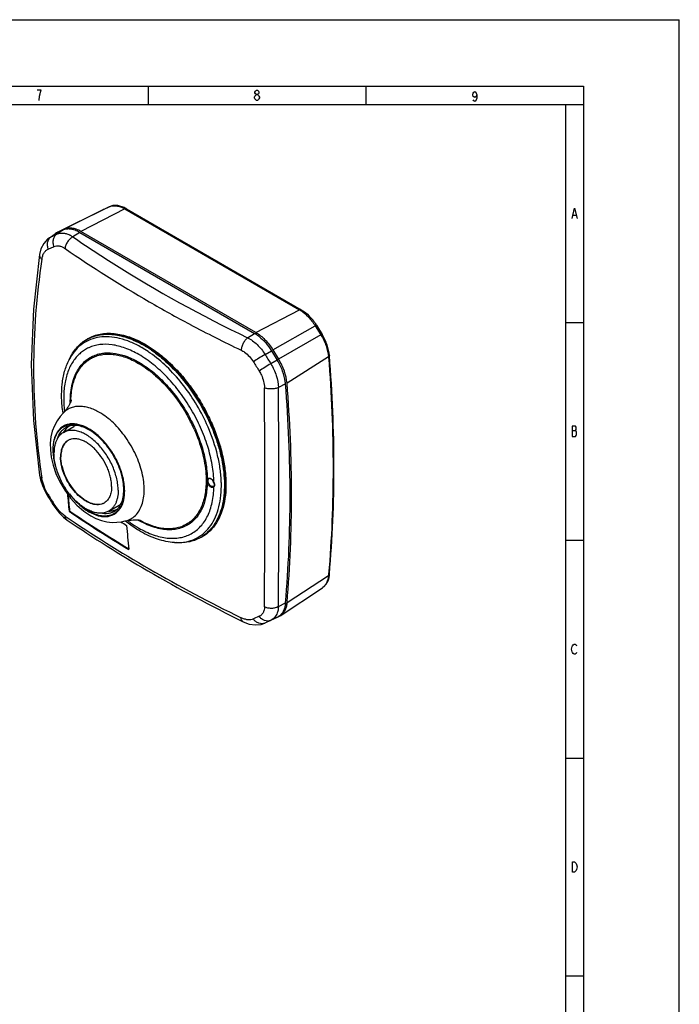
# Model space of a CAD drawing. Extents: x 0 to 594, y 0 to 420.
# Drawn here: x 412 to 594, y 149 to 420 of the extents above; entities that cross this region are included whole.
import ezdxf

# ---------------------------------------------------------------- set-up
doc = ezdxf.new("R2010")
doc.units = 0
doc.header["$LTSCALE"] = 32.67
doc.layers.get('0').update_dxf_attribs({"linetype": 'CONTINUOUS'})
doc.layers.add('02___PRT_ALL_AXES', color=7, linetype='CONTINUOUS')
doc.layers.add('7_ALL_FEATURES', color=7, linetype='CONTINUOUS')

msp = doc.modelspace()

# ---------------------------------------------------------------- linework, layer by layer
at = {"color": 7, "linetype": 'Continuous'}
for p, q in [((0, 420), (594, 420)), ((594, 0), (594, 420)), ((422.865, 361.577), (435.346, 367.752)), ((422.865, 361.578), (435.27, 367.716)), ((436.923, 368.479), (424.443, 362.304)), ((441.228, 367.9), (429.17, 361.668)), ((435.362, 367.76), (435.27, 367.716)), ((435.346, 367.752), (436.94, 368.487)), ((436.94, 368.487), (436.923, 368.479)), ((441.228, 367.9), (489.369, 340.107)), ((441.691, 367.929), (489.832, 340.136)), ((420.455, 359.957), (422.099, 361.052)), ((420.902, 360.207), (422.549, 361.304)), ((422.097, 361.051), (422.549, 361.304)), ((424.126, 362.031), (422.472, 360.929)), ((422.549, 361.304), (424.126, 362.031)), ((422.782, 361.537), (422.865, 361.577)), ((422.865, 361.577), (424.443, 362.304)), ((428.817, 361.4), (426.942, 360.204)), ((428.817, 361.4), (476.957, 333.606)), ((477.311, 333.875), (429.17, 361.668)), ((420.464, 359.963), (420.902, 360.207)), ((417.759, 355.311), (417.759, 355.311)), ((477.311, 333.875), (489.369, 340.107)), ((459.17, 336.112), (459.251, 336.069)), ((475.083, 332.411), (476.957, 333.606)), ((482.039, 329.052), (493.674, 335.715)), ((493.674, 335.715), (495.251, 333.167)), ((494.015, 335.886), (495.592, 333.338)), ((495.251, 333.167), (483.616, 326.504)), ((479.873, 327.789), (481.648, 328.822)), ((481.648, 328.822), (483.225, 326.273)), ((482.039, 329.052), (483.616, 326.504)), ((483.225, 326.273), (481.459, 325.246)), ((497.355, 327.135), (485.927, 319.881)), ((485.518, 319.702), (483.573, 318.68)), ((417.758, 294.57), (417.758, 294.569)), ((424.341, 283), (425.364, 282.206)), ((425.364, 282.206), (425.363, 282.206)), ((425.873, 284.613), (426.016, 284.696)), ((442.325, 274.108), (442.318, 274.176)), ((485.927, 259.536), (497.355, 266.931)), ((497.389, 267.315), (497.355, 266.931)), ((484.07, 255.835), (495.665, 263.56)), ((483.573, 258.37), (485.518, 259.37)), ((478.273, 255.682), (476.675, 254.946)), ((483.308, 255.486), (481.539, 254.611)), ((483.616, 255.581), (482.039, 254.854)), ((484.07, 255.835), (483.616, 255.581)), ((479.824, 253.818), (479.82, 253.816)), ((481.41, 254.549), (479.824, 253.818)), ((481.41, 254.549), (481.538, 254.61)), ((481.41, 254.549), (481.41, 254.549))]:
    msp.add_line(p, q, dxfattribs=at)
at = {"color": 2, "linetype": 'Continuous'}
for p, q in [((27.641, 401.647), (567.641, 401.647)), ((447.641, 401.647), (447.641, 396.647)), ((507.641, 401.647), (507.641, 396.647)), ((567.641, 401.647), (567.641, 396.647)), ((27.641, 396.647), (567.641, 396.647)), ((562.641, 396.647), (567.641, 396.647)), ((562.641, 396.647), (562.641, 36.647)), ((567.641, 396.647), (567.641, 36.647)), ((564.721, 366.181), (565.561, 366.181)), ((562.641, 336.647), (567.641, 336.647)), ((564.441, 306.881), (565.421, 306.881)), ((562.641, 276.647), (567.641, 276.647)), ((562.641, 216.647), (567.641, 216.647)), ((562.641, 156.647), (567.641, 156.647))]:
    msp.add_line(p, q, dxfattribs=at)
for points in [[(417.641, 397.747), (417.781, 398.914), (417.921, 399.614), (418.061, 400.081), (418.201, 400.547), (417.081, 400.547)], [(477.501, 397.747), (477.221, 397.981), (477.081, 398.214), (476.941, 398.447), (476.941, 398.681), (477.081, 398.914), (477.221, 399.147), (477.501, 399.381), (477.781, 399.381), (478.061, 399.147), (478.201, 398.914), (478.341, 398.681), (478.341, 398.447), (478.201, 398.214), (478.061, 397.981), (477.781, 397.747), (477.501, 397.747)], [(477.501, 399.381), (477.221, 399.614), (477.081, 399.847), (477.081, 400.081), (477.221, 400.314), (477.501, 400.547), (477.781, 400.547), (478.061, 400.314), (478.201, 400.081), (478.201, 399.847), (478.061, 399.614), (477.781, 399.381)], [(538.201, 399.314), (538.061, 398.847), (537.641, 398.614), (537.221, 398.847), (537.081, 399.314), (537.221, 399.781), (537.361, 400.014), (537.641, 400.247), (537.921, 400.014), (538.061, 399.781), (538.201, 399.314), (538.201, 398.381), (538.061, 397.914), (537.921, 397.681), (537.641, 397.447), (537.361, 397.681), (537.221, 397.914)], [(564.441, 365.247), (565.141, 368.047), (565.841, 365.247)], [(564.441, 308.047), (564.441, 305.247), (565.421, 305.247), (565.561, 305.481), (565.701, 305.714), (565.701, 306.414), (565.561, 306.647), (565.421, 306.881), (565.561, 307.114), (565.561, 307.814), (565.421, 308.047), (564.441, 308.047)], [(565.701, 245.714), (565.561, 245.481), (565.281, 245.247), (565.001, 245.247), (564.721, 245.481), (564.581, 245.714), (564.441, 245.947), (564.301, 246.647), (564.441, 247.347), (564.581, 247.581), (564.721, 247.814), (565.001, 248.047), (565.281, 248.047), (565.561, 247.814), (565.701, 247.581)], [(564.581, 188.047), (565.141, 188.047), (565.421, 187.814), (565.561, 187.581), (565.701, 187.347), (565.841, 186.647), (565.701, 185.947), (565.561, 185.714), (565.421, 185.481), (565.141, 185.247), (564.581, 185.247), (564.581, 188.047)]]:
    msp.add_lwpolyline(points, dxfattribs=at)
at = {"color": 7, "linetype": 'Continuous'}
for points in [[(420.464, 359.963), (419.94, 359.567), (418.906, 358.397), (418.148, 356.877), (417.759, 355.311)], [(417.759, 355.311), (416.045, 340.306), (415.463, 324.998), (416.046, 309.655), (417.758, 294.569)], [(417.758, 294.57), (418.036, 293.244), (418.542, 291.706), (419.21, 290.216), (419.869, 289.035)], [(421.449, 286.467), (422.206, 285.347), (423.217, 284.107), (424.341, 283)], [(473.874, 254.198), (475.548, 253.564), (477.225, 253.31), (478.771, 253.459), (479.82, 253.816)]]:
    msp.add_lwpolyline(points, dxfattribs=at)
for centre, radius, start, end in [((436.919, 364.383), 3.718, 115.02523, 116.32446), ((436.921, 364.378), 3.724, 114.74301, 115.02546), ((438.198, 365.712), 3.047, 114.40985, 114.74298), ((437.537, 360.738), 8.305, 59.98366, 62.87156), ((424.373, 358.409), 3.514, 133.0038, 133.46823), ((424.31, 358.479), 3.419, 123.98105, 133.03218), ((424.265, 358.541), 3.343, 116.33369, 123.93418), ((611.999, 627.291), 328.81, 235.29097, 240.07544), ((616.641, 323.859), 200.525, 171.35335, 188.64665), ((629.05, 656.024), 362.219, 240.00524, 242.03071), ((484.931, 332.425), 8.871, 57.69959, 59.98615), ((639.408, 675.428), 384.215, 242.03725, 244.38038), ((472.076, 325.157), 9.758, 56.54296, 59.98419), ((481.313, 328.024), 14.938, 31.75713, 31.96509), ((471.405, 324.134), 10.981, 52.11694, 56.56483), ((470.881, 323.438), 11.852, 51.653, 52.18371), ((870.57, 569.494), 463.191, 211.74551, 212.11904), ((870.814, 569.668), 459.717, 211.74551, 212.11904), ((468.725, 317.298), 17.053, 31.58412, 31.7571), ((474.479, 318.822), 11.074, 4.55962, 7.30792), ((-3622.296, 288.462), 4102.113, 359.578921, 0.421079), ((-3326.656, 288.525), 3810.349, 359.546552, 0.453448), ((429.44, 303.47), 5.849, 150.23484, 150.79466), ((844.742, 548.593), 497.883, 211.42102, 211.76794), ((845.617, 549.203), 498.622, 211.42102, 211.76794), ((747.166, 315.92), 322.814, 184.71471, 185.56523), ((746.811, 315.972), 322.316, 184.77243, 185.56854), ((633.185, 589.886), 370.716, 235.79251, 240.02536), ((426.031, 283.186), 1.185, 229.57301, 235.73732), ((633.237, 587.922), 369.694, 235.78591, 239.85541), ((619.316, 569.405), 344.276, 235.81394, 239.06294), ((619.291, 569.214), 343.956, 235.81149, 239.03234), ((436.915, 290.517), 5.844, 269.16339, 269.9107), ((628.686, 592.153), 363.231, 238.72655, 239.02641), ((764.778, 305.429), 323.971, 184.37469, 185.53586), ((659.906, 636.804), 424.709, 240.06497, 243.93239), ((660.018, 634.733), 423.623, 239.90255, 243.93382), ((490.381, 267.937), 7.258, 351.66996, 355.0148), ((497.215, 267.341), 0.398, 347.63551, 355.01813), ((476.706, 258.596), 6.871, 355.1048, 358.10828), ((478.038, 260.226), 7.918, 353.38762, 354.99877), ((481.839, 258.454), 3.312, 296.34957, 301.63955), ((481.81, 258.497), 3.363, 301.66929, 310.53521), ((481.759, 258.558), 3.444, 310.52251, 313.00057), ((480.632, 257.906), 3.36, 294.24366, 294.74294)]:
    msp.add_arc(centre, radius, start, end, dxfattribs=at)
for points, knots in [([(436.939, 368.487), (437.236, 368.621), (437.901, 368.801), (438.977, 368.775), (440.115, 368.472), (440.856, 368.115), (441.228, 367.9)], [0, 0, 0, 0, 0.2179492, 0.4526408, 0.7122366, 1, 1, 1, 1]), ([(441.324, 368.129), (440.96, 368.316), (440.224, 368.624), (439.082, 368.865), (437.966, 368.844), (437.263, 368.636), (436.94, 368.487)], [0, 0, 0, 0, 0.2699013, 0.5234477, 0.7650421, 1, 1, 1, 1]), ([(441.691, 367.929), (441.628, 367.965), (441.461, 367.996), (441.306, 367.94), (441.228, 367.9)], [0, 0, 0, 0, 0.4536442, 1, 1, 1, 1]), ([(420.902, 360.207), (421.032, 360.267), (421.556, 360.507), (422.079, 360.748), (422.472, 360.929)], [0, 0, 0, 0, 0.2489827, 1, 1, 1, 1]), ([(422.472, 360.929), (422.235, 360.772), (421.814, 360.336), (421.467, 359.475), (421.413, 358.497), (421.571, 357.844), (421.694, 357.53)], [0, 0, 0, 0, 0.2278033, 0.4700726, 0.7291383, 1, 1, 1, 1]), ([(422.472, 360.929), (422.726, 361.046), (423.277, 361.218), (424.164, 361.262), (425.096, 361.1), (425.706, 360.869), (426.012, 360.726)], [0, 0, 0, 0, 0.2293729, 0.4677321, 0.7228319, 1, 1, 1, 1]), ([(428.817, 361.4), (428.409, 361.635), (427.598, 362.026), (426.353, 362.355), (425.176, 362.38), (424.45, 362.18), (424.126, 362.031)], [0, 0, 0, 0, 0.287896, 0.5474802, 0.7820848, 1, 1, 1, 1]), ([(429.17, 361.668), (428.76, 361.905), (427.942, 362.299), (426.687, 362.631), (425.501, 362.656), (424.769, 362.454), (424.443, 362.304)], [0, 0, 0, 0, 0.287896, 0.5474802, 0.7820848, 1, 1, 1, 1]), ([(426.012, 360.726), (426.09, 360.69), (426.409, 360.533), (426.717, 360.352), (426.942, 360.204)], [0, 0, 0, 0, 0.2428224, 1, 1, 1, 1]), ([(420.902, 360.207), (420.664, 360.049), (420.24, 359.613), (419.89, 358.75), (419.833, 357.771), (419.99, 357.117), (420.113, 356.802)], [0, 0, 0, 0, 0.2283827, 0.4708582, 0.7296904, 1, 1, 1, 1]), ([(426.942, 360.204), (426.658, 360.05), (426.115, 359.643), (425.456, 358.86), (424.977, 357.96), (424.805, 357.309), (424.771, 356.991)], [0, 0, 0, 0, 0.2421604, 0.5020092, 0.7607791, 1, 1, 1, 1]), ([(426.942, 360.204), (430.635, 357.644), (446.101, 347.413), (462.418, 338.489), (475.083, 332.411)], [0, 0, 0, 0, 0.2423445, 1, 1, 1, 1]), ([(417.759, 355.311), (417.742, 355.201), (417.746, 354.968), (417.865, 354.624), (418.086, 354.294), (418.284, 354.099), (418.395, 354.006)], [0, 0, 0, 0, 0.2192639, 0.4530332, 0.7119345, 1, 1, 1, 1]), ([(418.395, 354.006), (418.445, 354.331), (418.585, 354.943), (418.952, 355.762), (419.457, 356.404), (419.889, 356.699), (420.113, 356.802)], [0, 0, 0, 0, 0.28943, 0.5492944, 0.7831116, 1, 1, 1, 1]), ([(420.113, 356.802), (420.244, 356.862), (420.771, 357.105), (421.299, 357.347), (421.694, 357.53)], [0, 0, 0, 0, 0.2489827, 1, 1, 1, 1]), ([(421.694, 357.53), (421.915, 357.631), (422.404, 357.765), (423.19, 357.728), (424.002, 357.466), (424.516, 357.168), (424.771, 356.991)], [0, 0, 0, 0, 0.2228223, 0.4571733, 0.7142864, 1, 1, 1, 1]), ([(489.832, 340.136), (489.769, 340.172), (489.601, 340.202), (489.446, 340.147), (489.369, 340.107)], [0, 0, 0, 0, 0.4536442, 1, 1, 1, 1]), ([(489.672, 339.923), (490.458, 339.427), (491.953, 338.142), (493.138, 336.58), (493.674, 335.715)], [0, 0, 0, 0, 0.4775316, 1, 1, 1, 1]), ([(489.832, 340.136), (490.655, 339.661), (492.215, 338.391), (493.439, 336.809), (493.986, 335.932)], [0, 0, 0, 0, 0.4788508, 1, 1, 1, 1]), ([(477.311, 333.875), (478.243, 333.337), (480.02, 331.877), (481.412, 330.065), (482.039, 329.052)], [0, 0, 0, 0, 0.4745708, 1, 1, 1, 1]), ([(494.015, 335.886), (494.014, 335.888), (494.002, 335.886), (493.985, 335.88), (493.955, 335.867), (493.897, 335.838), (493.801, 335.787), (493.72, 335.741), (493.674, 335.715)], [0, 0, 0, 0, 0.0209604, 0.0719949, 0.15462, 0.2682566, 0.583051, 1, 1, 1, 1]), ([(475.083, 332.411), (474.838, 332.226), (474.378, 331.757), (473.834, 330.916), (473.441, 329.975), (473.302, 329.311), (473.276, 328.988)], [0, 0, 0, 0, 0.2322343, 0.4909701, 0.7545034, 1, 1, 1, 1]), ([(475.083, 332.411), (476.036, 331.926), (477.856, 330.558), (479.258, 328.783), (479.873, 327.789)], [0, 0, 0, 0, 0.4778219, 1, 1, 1, 1]), ([(478.235, 332.734), (478.895, 332.211), (480.147, 330.991), (481.177, 329.582), (481.648, 328.822)], [0, 0, 0, 0, 0.4850092, 1, 1, 1, 1]), ([(495.592, 333.338), (495.591, 333.34), (495.579, 333.338), (495.563, 333.332), (495.532, 333.319), (495.474, 333.29), (495.379, 333.239), (495.297, 333.193), (495.251, 333.167)], [0, 0, 0, 0, 0.0209604, 0.0719949, 0.15462, 0.2682566, 0.583051, 1, 1, 1, 1]), ([(495.251, 333.167), (495.837, 332.22), (496.778, 330.275), (497.274, 328.162), (497.355, 327.135)], [0, 0, 0, 0, 0.5196302, 1, 1, 1, 1]), ([(497.612, 327.521), (497.533, 328.517), (497.06, 330.555), (496.154, 332.43), (495.592, 333.338)], [0, 0, 0, 0, 0.4833831, 1, 1, 1, 1]), ([(473.276, 328.988), (473.606, 328.829), (474.959, 328.025), (476.043, 326.809), (476.675, 325.787)], [0, 0, 0, 0, 0.2339103, 1, 1, 1, 1]), ([(479.873, 327.789), (479.306, 327.459), (478.232, 326.805), (477.172, 326.126), (476.675, 325.787)], [0, 0, 0, 0, 0.5219127, 1, 1, 1, 1]), ([(485.463, 320.231), (485.332, 321.259), (484.782, 323.351), (483.831, 325.287), (483.252, 326.23)], [0, 0, 0, 0, 0.4837343, 1, 1, 1, 1]), ([(485.927, 319.881), (485.837, 321.008), (485.293, 323.328), (484.26, 325.464), (483.616, 326.504)], [0, 0, 0, 0, 0.4803698, 1, 1, 1, 1]), ([(497.612, 327.521), (497.618, 327.451), (497.56, 327.287), (497.431, 327.184), (497.355, 327.135)], [0, 0, 0, 0, 0.437451, 1, 1, 1, 1]), ([(497.355, 327.135), (498.166, 316.952), (499.018, 296.99), (498.227, 277.02), (497.389, 267.315)], [0, 0, 0, 0, 0.5119003, 1, 1, 1, 1]), ([(497.612, 267.306), (498.468, 277.074), (499.281, 297.176), (498.428, 317.27), (497.612, 327.521)], [0, 0, 0, 0, 0.4880885, 1, 1, 1, 1]), ([(481.459, 325.246), (480.894, 324.911), (479.825, 324.248), (478.768, 323.565), (478.273, 323.224)], [0, 0, 0, 0, 0.5218724, 1, 1, 1, 1]), ([(478.273, 323.224), (478.498, 322.866), (479.271, 321.441), (479.698, 319.807), (479.706, 318.609)], [0, 0, 0, 0, 0.2609884, 1, 1, 1, 1]), ([(481.459, 325.246), (482.094, 324.229), (483.094, 322.111), (483.541, 319.8), (483.573, 318.68)], [0, 0, 0, 0, 0.5171193, 1, 1, 1, 1]), ([(483.573, 318.68), (483.289, 318.559), (482.655, 318.381), (481.658, 318.283), (480.651, 318.345), (480.002, 318.499), (479.706, 318.609)], [0, 0, 0, 0, 0.2354806, 0.4966683, 0.7596151, 1, 1, 1, 1]), ([(485.518, 259.37), (486.375, 269.155), (487.19, 289.297), (486.335, 309.429), (485.518, 319.702)], [0, 0, 0, 0, 0.4880112, 1, 1, 1, 1]), ([(485.927, 259.536), (486.784, 269.323), (487.599, 289.469), (486.744, 309.606), (485.927, 319.881)], [0, 0, 0, 0, 0.4880112, 1, 1, 1, 1]), ([(422.683, 304.641), (422.896, 305.287), (423.344, 306.203), (424.227, 307.168), (424.734, 307.536), (424.999, 307.689)], [0, 0, 0, 0, 0.5225437, 0.7644964, 1, 1, 1, 1]), ([(426.032, 308.133), (425.693, 307.925), (425.053, 307.403), (424.57, 306.736), (424.363, 306.374)], [0, 0, 0, 0, 0.4879707, 1, 1, 1, 1]), ([(417.758, 294.569), (417.783, 294.402), (417.941, 294.053), (418.229, 293.815), (418.395, 293.712)], [0, 0, 0, 0, 0.4651699, 1, 1, 1, 1]), ([(420.113, 289.26), (419.676, 289.975), (418.958, 291.411), (418.509, 292.96), (418.395, 293.712)], [0, 0, 0, 0, 0.5240135, 1, 1, 1, 1]), ([(419.869, 289.035), (419.865, 289.043), (419.888, 289.074), (419.929, 289.114), (420.011, 289.183), (420.075, 289.232), (420.113, 289.26)], [0, 0, 0, 0, 0.0795491, 0.2704391, 0.5786445, 1, 1, 1, 1]), ([(421.449, 286.467), (421.444, 286.475), (421.47, 286.505), (421.51, 286.544), (421.593, 286.612), (421.657, 286.66), (421.694, 286.688)], [0, 0, 0, 0, 0.0769239, 0.2676489, 0.5768301, 1, 1, 1, 1]), ([(424.771, 283.302), (424.177, 283.707), (423.039, 284.758), (422.123, 285.996), (421.694, 286.688)], [0, 0, 0, 0, 0.4689709, 1, 1, 1, 1]), ([(436.905, 284.673), (437.303, 284.673), (438.083, 284.752), (438.822, 285.018), (439.159, 285.191)], [0, 0, 0, 0, 0.511794, 1, 1, 1, 1]), ([(425.262, 282.284), (425.124, 282.401), (424.89, 282.721), (424.795, 283.1), (424.771, 283.302)], [0, 0, 0, 0, 0.471626, 1, 1, 1, 1]), ([(438.349, 284.566), (438.089, 284.416), (437.53, 284.166), (436.284, 283.882), (435.291, 283.94), (434.64, 284.067)], [0, 0, 0, 0, 0.2360157, 0.478234, 1, 1, 1, 1]), ([(497.355, 266.931), (497.323, 266.565), (497.21, 265.869), (496.865, 264.915), (496.356, 264.126), (495.906, 263.721), (495.665, 263.56)], [0, 0, 0, 0, 0.2828239, 0.5404252, 0.7768268, 1, 1, 1, 1]), ([(497.563, 266.885), (497.464, 266.215), (497.17, 265.231), (496.408, 264.154), (495.925, 263.734), (495.665, 263.56)], [0, 0, 0, 0, 0.5171025, 0.7609943, 1, 1, 1, 1]), ([(497.604, 267.255), (497.59, 267.192), (497.525, 267.063), (497.417, 266.971), (497.355, 266.931)], [0, 0, 0, 0, 0.468568, 1, 1, 1, 1]), ([(479.706, 258.314), (479.703, 258.018), (479.647, 257.452), (479.372, 256.679), (478.91, 256.063), (478.494, 255.784), (478.273, 255.682)], [0, 0, 0, 0, 0.2813502, 0.5345598, 0.7691765, 1, 1, 1, 1]), ([(483.573, 258.37), (483.298, 258.205), (482.67, 257.957), (481.658, 257.826), (480.636, 257.929), (479.993, 258.159), (479.706, 258.314)], [0, 0, 0, 0, 0.2396035, 0.49695, 0.7559442, 1, 1, 1, 1]), ([(483.552, 258.01), (483.542, 257.887), (483.488, 257.418), (483.379, 256.953), (483.261, 256.625)], [0, 0, 0, 0, 0.2618116, 1, 1, 1, 1]), ([(485.904, 259.315), (485.86, 258.937), (485.724, 258.22), (485.341, 257.237), (484.796, 256.423), (484.323, 256.003), (484.07, 255.835)], [0, 0, 0, 0, 0.2810696, 0.5380986, 0.7752726, 1, 1, 1, 1]), ([(485.518, 259.37), (485.488, 259.028), (485.388, 258.372), (485.099, 257.457), (484.68, 256.668), (484.309, 256.228), (484.107, 256.04)], [0, 0, 0, 0, 0.2791722, 0.5370187, 0.7756981, 1, 1, 1, 1]), ([(476.675, 254.946), (476.448, 254.841), (475.933, 254.7), (475.092, 254.703), (474.184, 254.902), (473.582, 255.148), (473.276, 255.298)], [0, 0, 0, 0, 0.2130246, 0.4477388, 0.7097844, 1, 1, 1, 1]), ([(473.874, 254.198), (473.79, 254.239), (473.63, 254.356), (473.449, 254.61), (473.327, 254.932), (473.287, 255.171), (473.276, 255.298)], [0, 0, 0, 0, 0.2149955, 0.4465567, 0.7066735, 1, 1, 1, 1]), ([(479.82, 253.816), (479.57, 253.701), (479, 253.574), (478.12, 253.734), (477.304, 254.204), (476.864, 254.678), (476.675, 254.946)], [0, 0, 0, 0, 0.2293177, 0.4700568, 0.727685, 1, 1, 1, 1]), ([(481.41, 254.549), (481.16, 254.434), (480.592, 254.307), (479.715, 254.468), (478.9, 254.939), (478.461, 255.414), (478.273, 255.682)], [0, 0, 0, 0, 0.2287314, 0.4692087, 0.7270598, 1, 1, 1, 1]), ([(483.261, 256.625), (483.104, 256.19), (482.767, 255.572), (482.112, 254.944), (481.737, 254.709), (481.541, 254.612)], [0, 0, 0, 0, 0.5132947, 0.7571637, 1, 1, 1, 1])]:
    msp.add_open_spline(points, degree=3, knots=knots, dxfattribs=at)
at = {"layer": '02___PRT_ALL_AXES', "color": 7, "linetype": 'Continuous'}
for p, q in [((430.857, 332.029), (431.085, 332.161)), ((424.321, 306.316), (427.22, 307.99)), ((436.821, 284.666), (439.72, 286.339)), ((462.357, 277.469), (462.585, 277.601))]:
    msp.add_line(p, q, dxfattribs=at)
for centre, radius, start, end in [((429.317, 304.356), 4.195, 112.21378, 119.9867), ((427.256, 301.233), 3.32, 118.03873, 120.00211), ((439.53, 300.663), 16, 193.56122, 226.43849), ((433.887, 289.747), 3.318, 300.00258, 301.97213), ((437.623, 289.97), 4.193, 300.01109, 307.40406), ((444.28, 275.856), 6.404, 82.04972, 83.00877)]:
    msp.add_arc(centre, radius, start, end, dxfattribs=at)
for points, knots in [([(431.085, 332.161), (431.602, 332.459), (432.698, 332.973), (434.472, 333.463), (436.364, 333.674), (438.352, 333.605), (440.419, 333.258), (443.33, 332.41), (445.453, 331.399), (446.835, 330.601)], [0, 0, 0, 0, 0.1080481, 0.2181334, 0.3321078, 0.4515048, 0.5774661, 0.7107235, 1, 1, 1, 1]), ([(446.835, 330.601), (447.967, 329.948), (450.215, 328.445), (453.399, 325.766), (456.443, 322.641), (459.281, 319.138), (461.853, 315.33), (464.105, 311.3), (465.988, 307.132), (467.463, 302.917), (468.498, 298.742), (469.071, 294.697), (469.168, 290.867), (468.787, 287.329), (467.929, 284.156), (466.606, 281.417), (464.834, 279.176), (463.362, 278.05), (462.585, 277.601)], [0, 0, 0, 0, 0.062394, 0.1287417, 0.1983457, 0.2703334, 0.3437221, 0.4174654, 0.4905014, 0.5617994, 0.6304078, 0.6955061, 0.7564639, 0.8129108, 0.8648202, 0.9126033, 0.9571854, 1, 1, 1, 1]), ([(426.509, 315.2), (426.511, 315.215), (426.512, 315.219), (426.518, 315.246), (426.517, 315.241), (426.511, 315.22), (426.494, 315.157), (426.461, 315.055), (426.409, 314.907), (426.335, 314.721), (426.239, 314.5), (426.119, 314.249), (425.973, 313.971), (425.802, 313.671), (425.605, 313.353), (425.298, 312.898), (424.852, 312.31), (424.452, 311.856), (424.237, 311.628)], [0, 0, 0, 0, 0.0100205, 0.0106014, 0.010779, 0.0133887, 0.0274529, 0.0528171, 0.0888724, 0.1350188, 0.1905386, 0.2547032, 0.3268211, 0.4062249, 0.4922654, 0.5843217, 0.7839505, 1, 1, 1, 1]), ([(439.41, 290.388), (439.41, 290.907), (439.34, 291.977), (439.05, 293.603), (438.58, 295.269), (437.94, 296.939), (437.141, 298.579), (436.203, 300.152), (435.145, 301.627), (433.989, 302.97), (432.759, 304.154), (431.483, 305.153), (430.186, 305.947), (428.894, 306.517), (427.634, 306.852), (426.43, 306.941), (425.308, 306.777), (424.629, 306.494), (424.321, 306.316)], [0, 0, 0, 0, 0.0623941, 0.1287427, 0.1983468, 0.2703347, 0.3437236, 0.4174668, 0.4905028, 0.5618006, 0.6304088, 0.6955069, 0.7564644, 0.8129111, 0.8648204, 0.9126034, 0.9571855, 1, 1, 1, 1]), ([(424.321, 306.316), (424.116, 306.198), (423.722, 305.923), (423.201, 305.411), (422.754, 304.802), (422.383, 304.105), (422.092, 303.326), (421.806, 302.158), (421.732, 301.228), (421.732, 300.594)], [0, 0, 0, 0, 0.1080475, 0.2181322, 0.3321065, 0.4515042, 0.577464, 0.7107214, 1, 1, 1, 1]), ([(425.596, 304.108), (425.433, 304.014), (425.119, 303.795), (424.705, 303.387), (424.348, 302.903), (424.053, 302.348), (423.822, 301.728), (423.594, 300.797), (423.535, 300.057), (423.535, 299.553)], [0, 0, 0, 0, 0.1080471, 0.2181315, 0.3321068, 0.4515064, 0.5774642, 0.7107219, 1, 1, 1, 1]), ([(425.597, 304.106), (425.441, 304.009), (425.141, 303.785), (424.605, 303.228), (424.076, 302.33), (423.707, 301.039), (423.634, 300.102), (423.634, 299.61)], [0, 0, 0, 0, 0.1079961, 0.2183096, 0.4518638, 0.7110761, 1, 1, 1, 1]), ([(437.607, 291.429), (437.607, 291.838), (437.552, 292.683), (437.325, 293.966), (436.957, 295.28), (436.283, 297.051), (435.15, 299.161), (433.697, 301.041), (432.388, 302.32), (431.382, 303.121), (430.359, 303.763), (429.338, 304.23), (428.34, 304.514), (427.384, 304.607), (426.49, 304.501), (425.944, 304.295), (425.695, 304.163)], [0, 0, 0, 0, 0.0622244, 0.1283677, 0.1977429, 0.2695003, 0.4161177, 0.5601667, 0.6288287, 0.6940738, 0.7552662, 0.8120171, 0.8642639, 0.9123605, 0.9571556, 1, 1, 1, 1]), ([(436.821, 284.666), (436.513, 284.488), (435.833, 284.205), (434.712, 284.041), (433.508, 284.13), (432.248, 284.464), (430.956, 285.035), (429.659, 285.829), (428.382, 286.828), (427.153, 288.012), (425.997, 289.355), (424.939, 290.829), (424, 292.403), (423.202, 294.043), (422.561, 295.713), (422.091, 297.379), (421.802, 299.005), (421.732, 300.075), (421.732, 300.594)], [0, 0, 0, 0, 0.0428145, 0.0873966, 0.1351796, 0.1870889, 0.2435356, 0.3044931, 0.3695912, 0.4381994, 0.5094972, 0.5825332, 0.6562764, 0.7296653, 0.8016532, 0.8712573, 0.9376059, 1, 1, 1, 1]), ([(423.87, 296.884), (423.762, 297.335), (423.597, 298.219), (423.535, 299.118), (423.535, 299.553)], [0, 0, 0, 0, 0.5159692, 1, 1, 1, 1]), ([(423.976, 296.912), (423.866, 297.367), (423.698, 298.262), (423.634, 299.171), (423.634, 299.61)], [0, 0, 0, 0, 0.5160981, 1, 1, 1, 1]), ([(428.435, 288.984), (427.886, 289.502), (426.852, 290.652), (425.553, 292.587), (424.526, 294.679), (424.045, 296.149), (423.87, 296.884)], [0, 0, 0, 0, 0.2452414, 0.4999526, 0.7546874, 1, 1, 1, 1]), ([(437.607, 291.429), (437.607, 290.937), (437.534, 290), (437.165, 288.709), (436.636, 287.811), (436.1, 287.254), (435.8, 287.03), (435.644, 286.933)], [0, 0, 0, 0, 0.2889257, 0.5481376, 0.7816903, 0.8920036, 1, 1, 1, 1]), ([(439.41, 290.388), (439.41, 289.754), (439.336, 288.824), (439.05, 287.655), (438.759, 286.876), (438.388, 286.179), (437.94, 285.571), (437.42, 285.059), (437.026, 284.784), (436.821, 284.666)], [0, 0, 0, 0, 0.2892786, 0.422536, 0.5484958, 0.6678935, 0.7818678, 0.8919525, 1, 1, 1, 1]), ([(435.546, 286.874), (435.318, 286.743), (434.821, 286.53), (434.002, 286.388), (433.123, 286.419), (432.201, 286.621), (431.252, 286.986), (430.292, 287.509), (429.339, 288.178), (428.733, 288.702), (428.435, 288.984)], [0, 0, 0, 0, 0.0996613, 0.2028927, 0.3126734, 0.4310541, 0.5591063, 0.6970368, 0.8443495, 1, 1, 1, 1]), ([(435.546, 286.876), (435.317, 286.754), (434.817, 286.56), (434.002, 286.441), (433.13, 286.49), (432.218, 286.704), (431.28, 287.078), (429.98, 287.799), (429.075, 288.526), (428.504, 289.069)], [0, 0, 0, 0, 0.0994929, 0.2029154, 0.313052, 0.4317821, 0.5600564, 0.6980129, 1, 1, 1, 1]), ([(441.379, 281.937), (442.078, 282.104), (443.083, 282.259), (444.32, 282.277), (444.835, 282.24), (445.059, 282.213)], [0, 0, 0, 0, 0.5822256, 0.8171913, 1, 1, 1, 1]), ([(445.166, 282.199), (445.206, 282.193), (445.335, 282.174), (445.463, 282.15), (445.55, 282.13)], [0, 0, 0, 0, 0.3143342, 1, 1, 1, 1])]:
    msp.add_open_spline(points, degree=3, knots=knots, dxfattribs=at)
at = {"layer": '7_ALL_FEATURES', "color": 7, "linetype": 'Continuous'}
for p, q in [((431.324, 329.663), (431.283, 329.645)), ((425.878, 326.322), (426.181, 326.923)), ((424.221, 311.649), (424.217, 311.678)), ((424.237, 311.629), (424.237, 311.628)), ((467.797, 293.419), (467.795, 293.461)), ((467.8, 293.361), (467.797, 293.419)), ((465.75, 292.544), (465.75, 292.544)), ((465.75, 292.544), (465.807, 292.382)), ((465.773, 291.545), (465.773, 291.545)), ((465.795, 292.535), (465.795, 292.547)), ((465.882, 291.947), (465.869, 291.792)), ((441.379, 281.937), (441.381, 281.937)), ((441.41, 281.896), (441.389, 281.913)), ((454.925, 276.011), (455.597, 275.973))]:
    msp.add_line(p, q, dxfattribs=at)
for points in [[(424.237, 311.629), (423.418, 310.691), (422.579, 309.522), (421.843, 308.18), (421.27, 306.693), (420.893, 305.094), (420.713, 303.368), (420.741, 301.499), (420.996, 299.483), (421.501, 297.329), (422.279, 295.061), (423.344, 292.731), (424.688, 290.425), (426.278, 288.243), (428.062, 286.278), (429.979, 284.608), (431.868, 283.342)], [(465.869, 291.792), (465.816, 291.619), (465.773, 291.545)], [(465.807, 292.382), (465.871, 292.1), (465.882, 291.947)], [(431.868, 283.342), (433.287, 282.618), (434.804, 282.053), (436.29, 281.703), (437.725, 281.553), (439.08, 281.574), (440.361, 281.729), (441.381, 281.937)]]:
    msp.add_lwpolyline(points, dxfattribs=at)
for centre, radius, start, end in [((436.11, 322.929), 10.507, 118.56861, 119.99774), ((435.974, 322.799), 10.499, 117.5968, 119.03638), ((431.33, 304.469), 29.123, 60.00051, 60.15609), ((430.722, 303.126), 31.427, 55.40813, 59.97265), ((430.877, 303.253), 31.434, 55.51866, 59.97396), ((438.401, 320.005), 14.026, 150.46594, 153.23036), ((428.33, 297.639), 32.373, 48.66273, 52.69494), ((450.402, 314.598), 24.022, 178.50377, 179.28098), ((418.715, 288.646), 45.587, 26.91947, 30.39205), ((419.264, 288.928), 44.97, 24.46538, 26.91548), ((419.863, 289.206), 44.31, 23.9766, 24.45974), ((435.791, 291.585), 32.058, 2.92588, 3.17639), ((436.048, 291.598), 31.801, 2.61609, 2.92596), ((436.509, 291.619), 31.34, 1.91579, 2.61705), ((427.92, 290.269), 13.194, 0.00221, 0.89652), ((463.619, 291.688), 2.335, 21.24609, 21.91274), ((464.766, 291.856), 1.19, 0.07133, 4.607), ((437.952, 291.659), 29.896, 359.77335, 1.93166), ((457.754, 303.992), 25.29, 239.49298, 239.99986), ((457.495, 303.543), 24.772, 239.99868, 240.8995), ((457.048, 303.138), 24.052, 240.73284, 241.35697), ((456.929, 286.506), 10.487, 301.0285, 302.4663), ((457.106, 286.564), 10.502, 299.99793, 301.43707), ((456.923, 286.515), 10.497, 302.46633, 303.38696), ((455.718, 290.129), 14.141, 266.78357, 269.56246)]:
    msp.add_arc(centre, radius, start, end, dxfattribs=at)
for points, knots in [([(426.181, 326.923), (426.457, 327.469), (427.064, 328.508), (428.163, 329.907), (429.424, 331.098), (430.367, 331.746), (430.857, 332.029)], [0, 0, 0, 0, 0.2611971, 0.5130245, 0.7582137, 1, 1, 1, 1]), ([(426.181, 326.923), (426.457, 327.47), (427.067, 328.51), (428.172, 329.901), (429.439, 331.075), (430.387, 331.706), (430.878, 331.979)], [0, 0, 0, 0, 0.2626277, 0.5145953, 0.7591239, 1, 1, 1, 1]), ([(445.822, 329.73), (444.844, 330.291), (442.894, 331.265), (439.91, 332.269), (437.028, 332.74), (434.301, 332.659), (431.785, 332.019), (429.541, 330.824), (427.628, 329.105), (426.631, 327.685), (426.197, 326.919)], [0, 0, 0, 0, 0.1518317, 0.292379, 0.42217, 0.5427885, 0.6569789, 0.768481, 0.881508, 1, 1, 1, 1]), ([(431.085, 332.157), (431.6, 332.438), (432.69, 332.917), (434.446, 333.366), (436.313, 333.546), (438.271, 333.456), (440.304, 333.098), (443.163, 332.249), (445.248, 331.253), (446.607, 330.469)], [0, 0, 0, 0, 0.1079276, 0.2180966, 0.3322564, 0.4518451, 0.5779271, 0.7111827, 1, 1, 1, 1]), ([(431.11, 332.104), (431.623, 332.372), (432.707, 332.828), (434.447, 333.249), (436.293, 333.407), (438.228, 333.303), (440.234, 332.94), (443.052, 332.092), (445.108, 331.108), (446.448, 330.335)], [0, 0, 0, 0, 0.1078623, 0.2180972, 0.3323853, 0.4521022, 0.578261, 0.711509, 1, 1, 1, 1]), ([(431.283, 329.645), (430.885, 329.461), (430.109, 329.04), (429.037, 328.252), (428.064, 327.316), (427.494, 326.608), (427.228, 326.234)], [0, 0, 0, 0, 0.2457581, 0.4924406, 0.7429568, 1, 1, 1, 1]), ([(445.109, 327.779), (443.912, 328.47), (442.077, 329.355), (439.561, 330.141), (437.228, 330.606), (434.931, 330.659), (432.788, 330.236), (431.796, 329.877), (431.324, 329.663)], [0, 0, 0, 0, 0.2874921, 0.4207464, 0.5471908, 0.7816505, 0.8922041, 1, 1, 1, 1]), ([(433.094, 327.63), (433.516, 327.788), (434.398, 328.047), (436.285, 328.321), (438.845, 328.176), (442.009, 327.282), (444.072, 326.278), (445.109, 325.679)], [0, 0, 0, 0, 0.1078625, 0.2188586, 0.4544574, 0.7139705, 1, 1, 1, 1]), ([(448.25, 328.182), (448.055, 328.318), (447.285, 328.847), (446.493, 329.343), (445.891, 329.69)], [0, 0, 0, 0, 0.2548389, 1, 1, 1, 1]), ([(463.773, 308.726), (462.871, 310.708), (460.826, 314.551), (457.137, 319.835), (452.964, 324.451), (449.85, 327.058), (448.25, 328.182)], [0, 0, 0, 0, 0.2597111, 0.5177927, 0.7667617, 1, 1, 1, 1]), ([(448.564, 328.997), (448.941, 328.737), (450.475, 327.636), (451.923, 326.416), (452.969, 325.441)], [0, 0, 0, 0, 0.2426329, 1, 1, 1, 1]), ([(448.673, 329.165), (449.743, 328.432), (451.855, 326.801), (454.827, 323.998), (457.639, 320.819), (460.237, 317.328), (462.569, 313.593), (464.59, 309.685), (466.261, 305.681), (467.55, 301.659), (468.431, 297.696), (468.887, 293.869), (468.909, 290.25), (468.495, 286.909), (467.648, 283.907), (466.377, 281.303), (464.7, 279.154), (463.315, 278.051), (462.583, 277.604)], [0, 0, 0, 0, 0.0647067, 0.1328043, 0.2035714, 0.2761558, 0.3496318, 0.4230371, 0.4954126, 0.5658405, 0.6334853, 0.6976381, 0.7577668, 0.8135769, 0.8650818, 0.9126813, 0.9572238, 1, 1, 1, 1]), ([(424.217, 311.678), (424.013, 313.033), (423.761, 315.686), (423.888, 319.555), (424.545, 323.124), (425.371, 325.318), (425.878, 326.322)], [0, 0, 0, 0, 0.2750105, 0.5331727, 0.7742928, 1, 1, 1, 1]), ([(427.228, 326.234), (426.619, 325.378), (425.582, 323.406), (424.662, 320.036), (424.321, 316.23), (424.476, 313.573), (424.64, 312.2)], [0, 0, 0, 0, 0.216266, 0.4538025, 0.7151841, 1, 1, 1, 1]), ([(426.235, 314.559), (426.222, 316.09), (426.4, 318.336), (427.157, 321.126), (427.933, 322.946), (428.926, 324.532), (430.126, 325.865), (431.519, 326.921), (432.557, 327.428), (433.094, 327.63)], [0, 0, 0, 0, 0.292268, 0.4254188, 0.550394, 0.668348, 0.7810278, 0.8907077, 1, 1, 1, 1]), ([(426.388, 315.225), (426.422, 316.516), (426.624, 318.406), (427.275, 320.772), (427.917, 322.344), (428.719, 323.747), (429.676, 324.966), (430.779, 325.989), (432.017, 326.803), (433.378, 327.401), (434.847, 327.776), (436.408, 327.925), (438.046, 327.849), (439.746, 327.55), (442.137, 326.84), (443.88, 326.007), (445.017, 325.351)], [0, 0, 0, 0, 0.1430267, 0.2089688, 0.2713846, 0.3306769, 0.3874404, 0.44245, 0.4966226, 0.5509493, 0.6064071, 0.6638755, 0.7240772, 0.7875448, 0.8546226, 1, 1, 1, 1]), ([(465.795, 292.547), (465.76, 294.173), (465.402, 297.543), (464.151, 302.612), (462.208, 307.727), (459.646, 312.703), (456.555, 317.358), (453.049, 321.524), (449.254, 325.051), (446.502, 326.974), (445.109, 327.779)], [0, 0, 0, 0, 0.1151281, 0.2388633, 0.3686872, 0.501564, 0.6342241, 0.7634144, 0.8861496, 1, 1, 1, 1]), ([(445.109, 325.679), (446.386, 324.942), (448.909, 323.177), (452.386, 319.939), (455.595, 316.114), (457.47, 313.278), (458.337, 311.794)], [0, 0, 0, 0, 0.2283849, 0.4746524, 0.7338772, 1, 1, 1, 1]), ([(452.969, 325.441), (454.823, 323.714), (458.301, 319.856), (462.618, 313.337), (465.423, 307.4), (467.073, 302.529), (467.973, 298.942), (468.533, 295.445), (468.743, 292.092), (468.599, 288.935), (468.103, 286.023), (467.258, 283.401), (466.075, 281.11), (464.567, 279.191), (463.345, 278.175), (462.7, 277.75)], [0, 0, 0, 0, 0.1408815, 0.28745, 0.4335662, 0.5045844, 0.5732647, 0.6389966, 0.7012858, 0.7597909, 0.8143663, 0.8651123, 0.912426, 0.9570375, 1, 1, 1, 1]), ([(445.017, 325.351), (445.264, 325.208), (446.273, 324.602), (447.242, 323.928), (447.95, 323.389)], [0, 0, 0, 0, 0.2430963, 1, 1, 1, 1]), ([(449.712, 321.945), (451.331, 320.524), (454.381, 317.303), (456.896, 313.657), (458.038, 311.709)], [0, 0, 0, 0, 0.4882829, 1, 1, 1, 1]), ([(434.28, 311.834), (433.363, 312.364), (431.946, 313.012), (430.003, 313.453), (428.65, 313.547), (427.373, 313.412), (426.192, 313.046), (425.127, 312.454), (424.515, 311.923), (424.237, 311.629)], [0, 0, 0, 0, 0.2926653, 0.4250186, 0.5488386, 0.665691, 0.7778811, 0.8882808, 1, 1, 1, 1]), ([(441.381, 281.937), (441.898, 282.061), (442.906, 282.443), (444.216, 283.423), (445.26, 284.763), (446.016, 286.416), (446.474, 288.336), (446.63, 290.477), (446.481, 292.789), (446.035, 295.219), (445.3, 297.706), (444.296, 300.191), (443.047, 302.614), (441.583, 304.915), (439.941, 307.037), (438.16, 308.93), (436.284, 310.547), (434.951, 311.446), (434.28, 311.834)], [0, 0, 0, 0, 0.0438586, 0.0875537, 0.1331648, 0.1823584, 0.2361597, 0.2949573, 0.3586136, 0.4265888, 0.4980484, 0.5719512, 0.6471238, 0.7223281, 0.7963243, 0.8679345, 0.9361086, 1, 1, 1, 1]), ([(458.337, 311.794), (459.199, 310.319), (460.743, 307.306), (462.501, 302.648), (463.63, 298.035), (463.95, 294.969), (463.979, 293.49)], [0, 0, 0, 0, 0.2650533, 0.5239134, 0.7705553, 1, 1, 1, 1]), ([(431.32, 307.346), (430.886, 307.597), (430.021, 308.033), (428.696, 308.489), (427.414, 308.712), (426.199, 308.695), (425.074, 308.434), (424.065, 307.931), (423.198, 307.196), (422.49, 306.25), (421.954, 305.115), (421.595, 303.815), (421.418, 302.372), (421.423, 300.812), (421.611, 299.164), (422.109, 296.848), (422.729, 295.132), (423.235, 294.011)], [0, 0, 0, 0, 0.0666018, 0.1283558, 0.1854385, 0.2385098, 0.2886905, 0.3375373, 0.3868313, 0.4382759, 0.4932292, 0.5525774, 0.6167362, 0.6857167, 0.7592042, 0.8366319, 1, 1, 1, 1]), ([(421.527, 301.578), (421.527, 302.506), (421.668, 303.863), (422.245, 305.5), (422.824, 306.521), (423.56, 307.357), (424.438, 307.99), (425.441, 308.404), (426.159, 308.526), (426.525, 308.552)], [0, 0, 0, 0, 0.2927059, 0.4236321, 0.5455157, 0.6606464, 0.7722558, 0.8841271, 1, 1, 1, 1]), ([(431.181, 307.14), (430.622, 307.446), (429.521, 307.942), (427.85, 308.314), (426.538, 308.263), (425.614, 308), (425.196, 307.803), (424.999, 307.689)], [0, 0, 0, 0, 0.2952605, 0.556155, 0.7868845, 0.8948051, 1, 1, 1, 1]), ([(426.525, 308.552), (426.904, 308.579), (427.696, 308.556), (428.902, 308.311), (430.145, 307.861), (431.876, 306.972), (433.998, 305.383), (436.293, 302.937), (438.273, 300.047), (439.813, 296.894), (440.814, 293.682), (441.096, 291.513), (441.112, 290.475)], [0, 0, 0, 0, 0.0452455, 0.0938099, 0.1461156, 0.2022781, 0.3252735, 0.4597334, 0.6004564, 0.7413458, 0.8762793, 1, 1, 1, 1]), ([(440.967, 290.474), (440.967, 291.236), (440.824, 292.829), (440.255, 295.234), (439.343, 297.674), (438.123, 300.051), (436.644, 302.271), (434.964, 304.245), (433.153, 305.894), (431.841, 306.778), (431.181, 307.14)], [0, 0, 0, 0, 0.1138408, 0.2374307, 0.3678745, 0.5017412, 0.6353696, 0.7651122, 0.8875946, 1, 1, 1, 1]), ([(439.969, 285.387), (440.916, 286.809), (441.323, 289.18), (441.134, 291.922), (440.867, 293.525), (440.44, 295.164), (439.662, 297.387), (438.348, 300.082), (436.335, 303.02), (434.001, 305.502), (432.227, 306.823), (431.32, 307.346)], [0, 0, 0, 0, 0.2007354, 0.2610023, 0.32465, 0.3911665, 0.4599213, 0.6011319, 0.7421879, 0.876897, 1, 1, 1, 1]), ([(460.349, 307.211), (461.255, 305.175), (462.37, 302.062), (463.281, 297.863), (463.529, 295.808), (463.595, 294.804)], [0, 0, 0, 0, 0.5190419, 0.7655036, 1, 1, 1, 1]), ([(467.795, 293.461), (467.722, 294.695), (467.429, 297.223), (466.307, 302.395), (464.911, 306.225), (463.773, 308.726)], [0, 0, 0, 0, 0.2338462, 0.4802415, 1, 1, 1, 1]), ([(422.113, 297.387), (421.925, 298.094), (421.637, 299.481), (421.527, 300.896), (421.527, 301.578)], [0, 0, 0, 0, 0.5174185, 1, 1, 1, 1]), ([(463.595, 294.804), (463.69, 293.37), (463.668, 291.257), (463.226, 288.565), (462.715, 286.755), (462.021, 285.117), (461.149, 283.669), (460.107, 282.428), (458.905, 281.407), (457.556, 280.621), (456.076, 280.079), (454.484, 279.786), (452.798, 279.744), (451.036, 279.951), (448.538, 280.571), (446.71, 281.379), (445.519, 282.03)], [0, 0, 0, 0, 0.1492835, 0.2181055, 0.2830342, 0.3443236, 0.4024376, 0.4580611, 0.5120811, 0.5655317, 0.6195032, 0.6750344, 0.7330208, 0.7941575, 0.858912, 1, 1, 1, 1]), ([(463.904, 293.025), (463.904, 293.066), (463.91, 293.224), (463.941, 293.381), (463.979, 293.49)], [0, 0, 0, 0, 0.2647805, 1, 1, 1, 1]), ([(463.979, 292.49), (463.967, 292.536), (463.927, 292.712), (463.904, 292.892), (463.904, 293.025)], [0, 0, 0, 0, 0.2628885, 1, 1, 1, 1]), ([(463.979, 293.49), (464.007, 293.544), (464.076, 293.641), (464.224, 293.742), (464.401, 293.785), (464.525, 293.776), (464.588, 293.763)], [0, 0, 0, 0, 0.2514886, 0.4898063, 0.7335897, 1, 1, 1, 1]), ([(463.979, 293.49), (464.013, 293.452), (464.101, 293.399), (464.208, 293.406), (464.248, 293.429)], [0, 0, 0, 0, 0.5249118, 1, 1, 1, 1]), ([(464.155, 293.04), (464.155, 293.076), (464.163, 293.21), (464.203, 293.342), (464.248, 293.429)], [0, 0, 0, 0, 0.27076, 1, 1, 1, 1]), ([(464.248, 292.567), (464.235, 292.607), (464.187, 292.761), (464.155, 292.921), (464.155, 293.04)], [0, 0, 0, 0, 0.2661206, 1, 1, 1, 1]), ([(464.248, 293.429), (464.259, 293.449), (464.304, 293.523), (464.369, 293.586), (464.424, 293.618)], [0, 0, 0, 0, 0.2626867, 1, 1, 1, 1]), ([(465.75, 292.544), (465.678, 292.729), (465.491, 293.068), (465.17, 293.411), (464.89, 293.586), (464.706, 293.653), (464.548, 293.666), (464.459, 293.638), (464.424, 293.618)], [0, 0, 0, 0, 0.3212958, 0.6209329, 0.7480111, 0.8530681, 0.9350781, 1, 1, 1, 1]), ([(464.588, 293.763), (464.707, 293.74), (464.956, 293.63), (465.285, 293.359), (465.576, 292.995), (465.725, 292.71), (465.785, 292.56)], [0, 0, 0, 0, 0.2084147, 0.4538475, 0.7239836, 1, 1, 1, 1]), ([(438.349, 284.566), (438.552, 284.684), (438.945, 284.958), (439.655, 285.658), (440.367, 286.828), (440.868, 288.545), (440.967, 289.806), (440.967, 290.474)], [0, 0, 0, 0, 0.1043722, 0.2115529, 0.4416423, 0.7031557, 1, 1, 1, 1]), ([(441.114, 290.27), (441.114, 289.803), (441.065, 288.899), (440.766, 287.244), (440.292, 286.094), (439.855, 285.45)], [0, 0, 0, 0, 0.2779157, 0.5369082, 1, 1, 1, 1]), ([(445.109, 279.99), (446.374, 279.26), (448.316, 278.333), (450.979, 277.544), (452.872, 277.213), (454.695, 277.132), (456.432, 277.303), (458.066, 277.726), (459.579, 278.397), (460.955, 279.311), (462.179, 280.457), (463.239, 281.822), (464.126, 283.392), (464.833, 285.151), (465.548, 287.795), (465.764, 289.907), (465.795, 291.348)], [0, 0, 0, 0, 0.1452562, 0.2122612, 0.2756507, 0.3357691, 0.3931582, 0.4485474, 0.5028235, 0.5569706, 0.6119841, 0.668783, 0.7281414, 0.7906503, 0.8567027, 1, 1, 1, 1]), ([(455.61, 275.989), (456.489, 275.983), (458.214, 276.136), (460.655, 276.932), (462.808, 278.275), (464.618, 280.129), (466.05, 282.444), (467.085, 285.167), (467.71, 288.245), (467.844, 290.415), (467.848, 291.54)], [0, 0, 0, 0, 0.1185157, 0.23158, 0.3431205, 0.457337, 0.5779598, 0.7077289, 0.8482333, 1, 1, 1, 1]), ([(463.979, 292.49), (463.956, 291.345), (463.758, 289.157), (462.931, 286.114), (461.793, 283.928), (460.644, 282.493), (460, 281.881), (459.663, 281.604)], [0, 0, 0, 0, 0.2847988, 0.5438657, 0.7799477, 0.8914765, 1, 1, 1, 1]), ([(463.979, 292.49), (463.999, 292.489), (464.043, 292.494), (464.135, 292.515), (464.205, 292.542), (464.248, 292.567)], [0, 0, 0, 0, 0.2120923, 0.4741, 1, 1, 1, 1]), ([(465.795, 291.348), (465.751, 291.285), (465.633, 291.175), (465.39, 291.113), (465.121, 291.158), (464.844, 291.295), (464.573, 291.513), (464.243, 291.893), (464.06, 292.243), (463.979, 292.49)], [0, 0, 0, 0, 0.0909013, 0.1823725, 0.2857778, 0.406473, 0.5438312, 0.6933162, 1, 1, 1, 1]), ([(465.674, 291.453), (465.624, 291.424), (465.503, 291.385), (465.304, 291.401), (465.094, 291.48), (464.803, 291.672), (464.485, 292.029), (464.31, 292.379), (464.248, 292.567)], [0, 0, 0, 0, 0.087637, 0.1841624, 0.2947293, 0.4201982, 0.7040251, 1, 1, 1, 1]), ([(465.674, 291.453), (465.684, 291.458), (465.722, 291.483), (465.753, 291.517), (465.773, 291.545)], [0, 0, 0, 0, 0.2361009, 1, 1, 1, 1]), ([(465.795, 291.348), (465.772, 291.377), (465.739, 291.443), (465.755, 291.519), (465.773, 291.545)], [0, 0, 0, 0, 0.5336302, 1, 1, 1, 1]), ([(465.795, 292.535), (465.785, 292.534), (465.77, 292.532), (465.752, 292.539), (465.75, 292.544)], [0, 0, 0, 0, 0.6512217, 1, 1, 1, 1]), ([(465.795, 292.535), (465.816, 292.486), (465.889, 292.298), (465.94, 292.1), (465.952, 291.952)], [0, 0, 0, 0, 0.2632513, 1, 1, 1, 1]), ([(465.878, 291.481), (465.872, 291.468), (465.849, 291.422), (465.82, 291.378), (465.795, 291.348)], [0, 0, 0, 0, 0.260207, 1, 1, 1, 1]), ([(465.937, 291.662), (465.934, 291.646), (465.919, 291.584), (465.898, 291.523), (465.878, 291.481)], [0, 0, 0, 0, 0.2603249, 1, 1, 1, 1]), ([(465.956, 291.858), (465.956, 291.841), (465.954, 291.775), (465.946, 291.71), (465.937, 291.662)], [0, 0, 0, 0, 0.2584945, 1, 1, 1, 1]), ([(425.972, 289.403), (426.74, 288.389), (428.368, 286.568), (430.318, 285.08), (431.32, 284.501)], [0, 0, 0, 0, 0.5235723, 1, 1, 1, 1]), ([(439.855, 285.45), (439.589, 285.058), (438.964, 284.348), (437.752, 283.605), (436.345, 283.249), (434.803, 283.283), (433.174, 283.693), (431.501, 284.457), (429.828, 285.553), (428.774, 286.456), (428.257, 286.952)], [0, 0, 0, 0, 0.106358, 0.2092501, 0.3146137, 0.4277329, 0.5521172, 0.6892826, 0.8390581, 1, 1, 1, 1]), ([(431.32, 284.501), (432.135, 284.031), (433.4, 283.467), (435.131, 283.146), (436.321, 283.141), (437.427, 283.368), (438.426, 283.825), (439.295, 284.503), (439.763, 285.076), (439.969, 285.387)], [0, 0, 0, 0, 0.2926659, 0.4235082, 0.545289, 0.6603373, 0.7719318, 0.8838982, 1, 1, 1, 1]), ([(442.04, 282.027), (442.292, 281.838), (443.284, 281.114), (444.318, 280.447), (445.109, 279.99)], [0, 0, 0, 0, 0.2564658, 1, 1, 1, 1]), ([(445.523, 279.075), (445.173, 279.277), (443.75, 280.138), (442.395, 281.111), (441.41, 281.896)], [0, 0, 0, 0, 0.2430052, 1, 1, 1, 1]), ([(459.663, 281.604), (459.234, 281.253), (458.309, 280.625), (456.757, 279.956), (455.07, 279.571), (453.271, 279.473), (451.382, 279.662), (448.692, 280.308), (446.726, 281.186), (445.448, 281.898)], [0, 0, 0, 0, 0.1101313, 0.2205616, 0.3337681, 0.4519325, 0.576767, 0.7094294, 1, 1, 1, 1]), ([(454.925, 276.011), (453.346, 276.099), (450.932, 276.606), (447.842, 277.827), (446.294, 278.63), (445.523, 279.075)], [0, 0, 0, 0, 0.4761735, 0.73192, 1, 1, 1, 1]), ([(462.334, 277.519), (461.852, 277.229), (460.831, 276.722), (459.178, 276.21), (457.417, 275.947), (456.21, 275.939), (455.597, 275.973)], [0, 0, 0, 0, 0.240884, 0.4854056, 0.7373642, 1, 1, 1, 1]), ([(462.357, 277.469), (461.867, 277.187), (460.834, 276.694), (459.172, 276.198), (457.411, 275.945), (456.207, 275.939), (455.597, 275.973)], [0, 0, 0, 0, 0.2417863, 0.4869755, 0.7388029, 1, 1, 1, 1])]:
    msp.add_open_spline(points, degree=3, knots=knots, dxfattribs=at)

doc.saveas('drawing.dxf')
